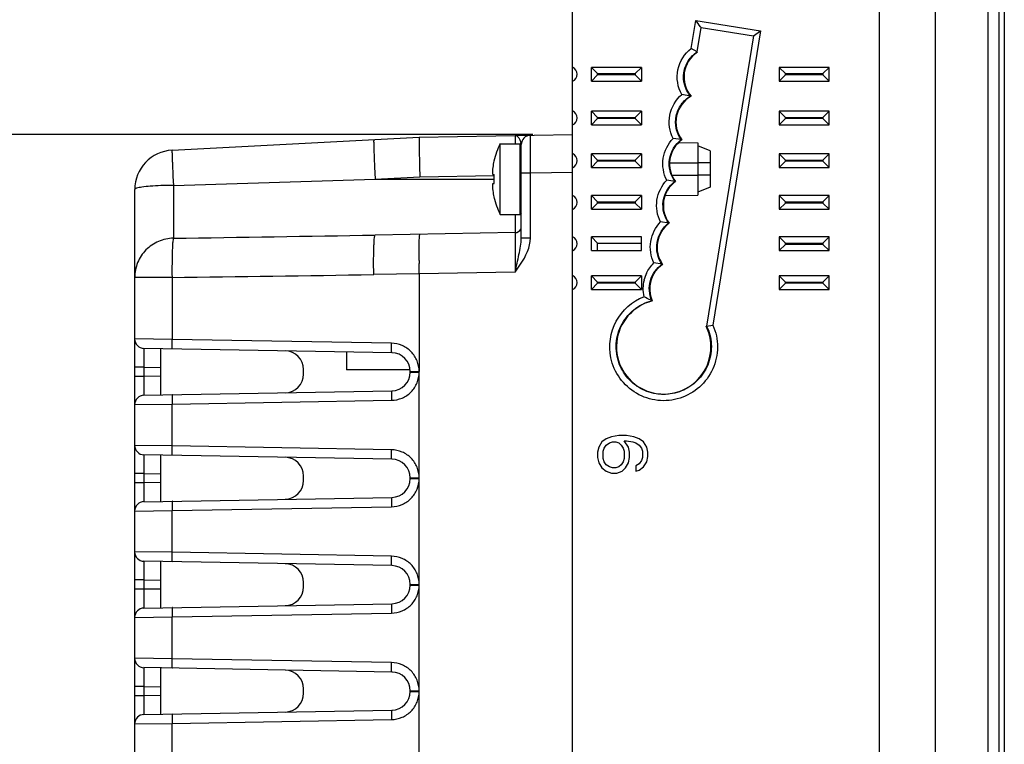
# Model space of a CAD drawing. Units: inches. Extents: x 0 to 22, y 0 to 17.
# Drawn here: x 1.5 to 3.1, y 8.1 to 9.3 of the extents above; entities that cross this region are included whole.
import ezdxf

# ---------------------------------------------------------------- set-up
doc = ezdxf.new("R2010")
doc.units = ezdxf.units.IN
doc.header["$LTSCALE"] = 1.21
doc.header["$MEASUREMENT"] = 0
doc.layers.get('0').update_dxf_attribs({"linetype": 'CONTINUOUS'})
doc.layers.add('02___PRT_ALL_AXES', color=7, linetype='CONTINUOUS')
doc.layers.add('ECAD_CN_PN-104475', color=7, linetype='CONTINUOUS')
doc.styles.get("Standard").update_dxf_attribs({"font": 'txt', "width": 0.8})
doc.dimstyles.new('DIMSTYLE_1', dxfattribs={"dimtxt": 0.15625, "dimasz": 0.1875, "dimexe": 0.125, "dimexo": 0.0625, "dimgap": 0.078125, "dimtad": 0, "dimtih": 1, "dimtoh": 1, "dimlfac": 2, "dimzin": 4, "dimdsep": 46, "dimtxsty": 'STANDARD', "dimblk": 'CLOSED', "dimblk1": 'CLOSED', "dimblk2": 'CLOSED', "dimcen": 0.09, "dimazin": 1, "dimtfac": 1, "dimtofl": 0, "dimtmove": 0, "dimatfit": 3, "dimldrblk": 'CLOSED', "dimfxl": 1, "dimtolj": 1, "dimtzin": 4, "dimarcsym": 0})

# ---------------------------------------------------------------- blocks, each defined once
blk = doc.blocks.new('_CLOSED')
at = {"color": 0, "linetype": 'BYBLOCK'}
for p, q in [((0, 0), (-1, 0.1667)), ((-1, 0.1667), (-1, -0.1667)), ((-1, -0.1667), (0, 0)), ((-1, 0), (0, 0))]:
    blk.add_line(p, q, dxfattribs=at)
blk = doc.blocks.new('*D4')
at = {"color": 2, "linetype": 'CONTINUOUS'}
for p, q in [((2.3563, 9.0784), (1.095, 9.0784)), ((1.22, 9.0784), (1.22, 8.0349)), ((1.22, 6.6788), (1.22, 7.7224)), ((2.3563, 6.6788), (1.095, 6.6788))]:
    blk.add_line(p, q, dxfattribs=at)
at = {"color": 2, "linetype": 'CONTINUOUS', "xscale": 0.1875, "yscale": 0.1875, "zscale": 0.1875}
for p, rotation in [((1.22, 9.0784), 90), ((1.22, 6.6788), 270)]:
    blk.add_blockref('_CLOSED', p, dxfattribs=dict(at, rotation=rotation))
at = {"color": 2, "linetype": 'CONTINUOUS', "insert": (1.22, 7.9567), "char_height": 0.15625, "width": 0.625, "attachment_point": 2, "line_spacing_factor": 0.9}
blk.add_mtext('121.9', dxfattribs=at)

msp = doc.modelspace()

# ---------------------------------------------------------------- linework, layer by layer
at = {"color": 7, "linetype": 'CONTINUOUS'}
for p, q in [((2.9897, 5.3392), (2.9897, 10.2999)), ((2.9015, 5.4131), (2.9015, 10.2261)), ((2.4188, 5.6444), (2.4188, 9.9948)), ((3.0979, 9.9466), (3.0979, 5.6829)), ((3.0718, 9.8629), (3.0718, 5.7762)), ((3.0893, 9.8629), (3.0893, 5.7762)), ((2.6053, 9.2139), (2.6125, 9.258)), ((2.6125, 9.258), (2.7145, 9.2415)), ((2.6146, 9.2083), (2.6208, 9.2467)), ((2.6208, 9.2467), (2.7034, 9.2334)), ((2.7034, 9.2334), (2.6295, 8.7774)), ((2.7145, 9.2415), (2.6395, 8.7788)), ((2.7034, 9.2334), (2.7145, 9.2415)), ((2.6146, 9.2083), (2.6053, 9.2139)), ((2.4484, 9.1841), (2.4582, 9.1743)), ((2.5271, 9.1841), (2.4484, 9.1841)), ((2.4484, 9.1625), (2.4484, 9.1841)), ((2.4484, 9.1625), (2.4582, 9.1723)), ((2.4582, 9.1723), (2.4582, 9.1743)), ((2.4582, 9.1743), (2.5173, 9.1743)), ((2.5173, 9.1723), (2.4582, 9.1723)), ((2.5271, 9.1841), (2.5173, 9.1743)), ((2.5173, 9.1743), (2.5173, 9.1723)), ((2.5271, 9.1625), (2.5173, 9.1723)), ((2.5271, 9.1841), (2.5271, 9.1625)), ((2.7436, 9.1841), (2.7436, 9.1625)), ((2.7436, 9.1841), (2.7535, 9.1743)), ((2.8224, 9.1841), (2.7436, 9.1841)), ((2.7436, 9.1625), (2.7535, 9.1723)), ((2.7535, 9.1723), (2.7535, 9.1743)), ((2.7535, 9.1743), (2.8125, 9.1743)), ((2.8125, 9.1723), (2.7535, 9.1723)), ((2.8224, 9.1841), (2.8125, 9.1743)), ((2.8125, 9.1743), (2.8125, 9.1723)), ((2.8224, 9.1625), (2.8125, 9.1723)), ((2.8224, 9.1625), (2.8224, 9.1841)), ((2.4484, 9.1625), (2.5271, 9.1625)), ((2.7436, 9.1625), (2.8224, 9.1625)), ((2.6042, 9.1388), (2.5905, 9.1412)), ((2.6042, 9.1388), (2.6052, 9.1387)), ((2.4484, 9.1153), (2.4582, 9.1054)), ((2.5271, 9.1153), (2.4484, 9.1153)), ((2.4484, 9.0936), (2.4484, 9.1153)), ((2.5271, 9.1153), (2.5173, 9.1054)), ((2.5271, 9.1153), (2.5271, 9.0936)), ((2.7436, 9.1153), (2.7436, 9.0936)), ((2.7436, 9.1153), (2.7535, 9.1054)), ((2.8224, 9.1153), (2.7436, 9.1153)), ((2.8224, 9.1153), (2.8125, 9.1054)), ((2.8224, 9.0936), (2.8224, 9.1153)), ((2.4484, 9.0936), (2.4582, 9.1035)), ((2.4484, 9.0936), (2.5271, 9.0936)), ((2.4582, 9.1035), (2.4582, 9.1054)), ((2.4582, 9.1054), (2.5173, 9.1054)), ((2.5173, 9.1035), (2.4582, 9.1035)), ((2.5173, 9.1054), (2.5173, 9.1035)), ((2.5271, 9.0936), (2.5173, 9.1035)), ((2.7436, 9.0936), (2.7535, 9.1035)), ((2.7436, 9.0936), (2.8224, 9.0936)), ((2.7535, 9.1035), (2.7535, 9.1054)), ((2.7535, 9.1054), (2.8125, 9.1054)), ((2.8125, 9.1035), (2.7535, 9.1035)), ((2.8125, 9.1054), (2.8125, 9.1035)), ((2.8224, 9.0936), (2.8125, 9.1035)), ((2.1775, 9.0742), (2.4188, 9.0784)), ((1.7886, 9.0538), (2.1775, 9.0742)), ((2.3285, 9.0768), (2.3285, 9.0643)), ((2.3362, 8.9529), (2.3362, 9.0641)), ((2.3381, 9.0627), (2.338, 9.0644)), ((2.3381, 8.9159), (2.3381, 9.0627)), ((2.5898, 9.0704), (2.5769, 9.0723)), ((2.5861, 9.0658), (2.6157, 9.0655)), ((2.5898, 9.0704), (2.5906, 9.0702)), ((2.6157, 9.0655), (2.6157, 8.9831)), ((2.4484, 9.0482), (2.4582, 9.0384)), ((2.5271, 9.0482), (2.4484, 9.0482)), ((2.4484, 9.0266), (2.4484, 9.0482)), ((2.5271, 9.0482), (2.5173, 9.0384)), ((2.5271, 9.0482), (2.5271, 9.0266)), ((2.6354, 9.0526), (2.6157, 9.0606)), ((2.6354, 9.0526), (2.6354, 8.9959)), ((2.7436, 9.0482), (2.7436, 9.0266)), ((2.8224, 9.0482), (2.7436, 9.0482)), ((2.7436, 9.0482), (2.7535, 9.0384)), ((2.8224, 9.0482), (2.8125, 9.0384)), ((2.8224, 9.0266), (2.8224, 9.0482)), ((2.1779, 9.033), (2.1781, 9.0282)), ((2.295, 9.0368), (2.2952, 9.0367)), ((2.4484, 9.0266), (2.4582, 9.0364)), ((2.4582, 9.0364), (2.4582, 9.0384)), ((2.4582, 9.0384), (2.5173, 9.0384)), ((2.5173, 9.0364), (2.4582, 9.0364)), ((2.5173, 9.0384), (2.5173, 9.0364)), ((2.5271, 9.0266), (2.5173, 9.0364)), ((2.5716, 9.0341), (2.6157, 9.0341)), ((2.6354, 9.0341), (2.6159, 9.0341)), ((2.7436, 9.0266), (2.7535, 9.0364)), ((2.7535, 9.0364), (2.7535, 9.0384)), ((2.7535, 9.0384), (2.8125, 9.0384)), ((2.8125, 9.0364), (2.7535, 9.0364)), ((2.8125, 9.0384), (2.8125, 9.0364)), ((2.8224, 9.0266), (2.8125, 9.0364)), ((1.7899, 9.016), (1.7901, 9.0126)), ((2.1072, 9.0292), (2.1072, 9.0277)), ((2.1072, 9.0277), (2.1082, 9.0085)), ((2.1781, 9.0282), (2.1786, 9.0122)), ((2.2933, 9.0158), (2.2952, 9.0158)), ((2.3381, 9.0182), (2.3524, 9.0182)), ((2.3524, 9.0182), (2.4188, 9.0194)), ((2.3524, 8.9159), (2.3524, 9.0182)), ((2.4484, 9.0266), (2.5271, 9.0266)), ((2.7436, 9.0266), (2.8224, 9.0266)), ((1.7901, 9.0126), (1.7908, 8.9985)), ((1.7908, 8.9985), (2.1082, 9.0085)), ((2.1082, 9.0085), (2.1786, 9.0122)), ((2.1082, 9.0085), (2.295, 9.0085)), ((2.1786, 9.0122), (2.2952, 9.0143)), ((2.2952, 9.0012), (2.2933, 9.0012)), ((2.5798, 9.0047), (2.5669, 9.0066)), ((2.5755, 9.0144), (2.6157, 9.0144)), ((2.5798, 9.0047), (2.5806, 9.0046)), ((2.6354, 9.0144), (2.6159, 9.0144)), ((1.7299, 6.7653), (1.7299, 8.9919)), ((1.7908, 8.9985), (1.775, 8.9983)), ((1.7908, 8.9985), (1.7908, 8.9154)), ((2.6354, 8.9959), (2.6157, 8.988)), ((2.2952, 8.9803), (2.295, 8.9802)), ((2.4484, 8.9826), (2.4582, 8.9728)), ((2.5271, 8.9826), (2.4484, 8.9826)), ((2.4484, 8.961), (2.4484, 8.9826)), ((2.4484, 8.961), (2.4582, 8.9708)), ((2.4582, 8.9708), (2.4582, 8.9728)), ((2.4582, 8.9728), (2.5173, 8.9728)), ((2.5173, 8.9708), (2.4582, 8.9708)), ((2.5271, 8.9826), (2.5173, 8.9728)), ((2.5173, 8.9728), (2.5173, 8.9708)), ((2.5271, 8.961), (2.5173, 8.9708)), ((2.5271, 8.9826), (2.5271, 8.961)), ((2.5645, 8.9826), (2.6157, 8.9831)), ((2.7436, 8.9826), (2.7436, 8.961)), ((2.7436, 8.9826), (2.7535, 8.9728)), ((2.8224, 8.9826), (2.7436, 8.9826)), ((2.7436, 8.961), (2.7535, 8.9708)), ((2.7535, 8.9708), (2.7535, 8.9728)), ((2.7535, 8.9728), (2.8125, 8.9728)), ((2.8125, 8.9708), (2.7535, 8.9708)), ((2.8224, 8.9826), (2.8125, 8.9728)), ((2.8125, 8.9728), (2.8125, 8.9708)), ((2.8224, 8.961), (2.8125, 8.9708)), ((2.8224, 8.961), (2.8224, 8.9826)), ((2.4484, 8.961), (2.5271, 8.961)), ((2.7436, 8.961), (2.8224, 8.961)), ((2.3285, 8.9529), (2.3285, 8.9243)), ((2.57, 8.9392), (2.5571, 8.9411)), ((2.57, 8.9392), (2.5708, 8.939)), ((2.3285, 8.9243), (2.1082, 8.9204)), ((2.3285, 8.9243), (2.3285, 8.8623)), ((2.3381, 8.9159), (2.3524, 8.9159)), ((2.4484, 8.9175), (2.4582, 8.9077)), ((2.5271, 8.9175), (2.4484, 8.9175)), ((2.4484, 8.8959), (2.4484, 8.9175)), ((2.4582, 8.8959), (2.4582, 8.9077)), ((2.4582, 8.9077), (2.5271, 8.9077)), ((2.5271, 8.8959), (2.5271, 8.9175)), ((2.7436, 8.9175), (2.7436, 8.8959)), ((2.7436, 8.9175), (2.7535, 8.9077)), ((2.8224, 8.9175), (2.7436, 8.9175)), ((2.7535, 8.9057), (2.7535, 8.9077)), ((2.7535, 8.9077), (2.8125, 8.9077)), ((2.8224, 8.9175), (2.8125, 8.9077)), ((2.8125, 8.9077), (2.8125, 8.9057)), ((2.8224, 8.8959), (2.8224, 8.9175)), ((2.4484, 8.8959), (2.5271, 8.8959)), ((2.7436, 8.8959), (2.7535, 8.9057)), ((2.7436, 8.8959), (2.8224, 8.8959)), ((2.8125, 8.9057), (2.7535, 8.9057)), ((2.8224, 8.8959), (2.8125, 8.9057)), ((2.1058, 8.8776), (2.1058, 8.8792)), ((2.106, 8.8584), (2.1058, 8.8776)), ((2.1775, 8.8597), (2.1773, 8.8757)), ((2.5595, 8.8745), (2.5467, 8.8767)), ((2.3285, 8.8623), (2.1775, 8.8596)), ((2.5595, 8.8745), (2.5604, 8.8743)), ((1.7886, 8.8538), (1.7299, 8.8538)), ((1.7886, 8.8538), (1.7886, 8.7562)), ((2.1775, 8.8597), (2.106, 8.8584)), ((2.1775, 8.8596), (2.1774, 8.7059)), ((2.4484, 8.8564), (2.4582, 8.8465)), ((2.5271, 8.8564), (2.4484, 8.8564)), ((2.4484, 8.8347), (2.4484, 8.8564)), ((2.4484, 8.8347), (2.4582, 8.8446)), ((2.4582, 8.8446), (2.4582, 8.8465)), ((2.4582, 8.8465), (2.5173, 8.8465)), ((2.5173, 8.8446), (2.4582, 8.8446)), ((2.5271, 8.8564), (2.5173, 8.8465)), ((2.5173, 8.8465), (2.5173, 8.8446)), ((2.5271, 8.8347), (2.5173, 8.8446)), ((2.5271, 8.8564), (2.5271, 8.8347)), ((2.7436, 8.8564), (2.7436, 8.8347)), ((2.8224, 8.8564), (2.7436, 8.8564)), ((2.7436, 8.8564), (2.7535, 8.8465)), ((2.7436, 8.8347), (2.7535, 8.8446)), ((2.7535, 8.8446), (2.7535, 8.8465)), ((2.7535, 8.8465), (2.8125, 8.8465)), ((2.8125, 8.8446), (2.7535, 8.8446)), ((2.8224, 8.8564), (2.8125, 8.8465)), ((2.8125, 8.8465), (2.8125, 8.8446)), ((2.8224, 8.8347), (2.8125, 8.8446)), ((2.8224, 8.8347), (2.8224, 8.8564)), ((2.4484, 8.8347), (2.5271, 8.8347)), ((2.7436, 8.8347), (2.8224, 8.8347)), ((2.5433, 8.8172), (2.5441, 8.8168)), ((2.6295, 8.7774), (2.6395, 8.7788)), ((1.7886, 8.7562), (1.7299, 8.757)), ((2.1339, 8.7502), (1.7886, 8.7562)), ((2.1344, 8.7354), (1.7444, 8.7422)), ((1.7712, 8.669), (1.7712, 8.7418)), ((1.7444, 8.7127), (1.7299, 8.7127)), ((1.7444, 8.7127), (1.7444, 8.6981)), ((1.7444, 8.7127), (1.7712, 8.7122)), ((1.9956, 8.7019), (1.9956, 8.7088)), ((2.1634, 8.7049), (2.1634, 8.7059)), ((2.1634, 8.7059), (2.1774, 8.7059)), ((2.1774, 7.0327), (2.1774, 8.7059)), ((1.7444, 8.6981), (1.7299, 8.6981)), ((1.7712, 8.6985), (1.7444, 8.6981)), ((2.1634, 8.7049), (2.1774, 8.7049)), ((1.7444, 8.6685), (2.1344, 8.6753)), ((1.7886, 8.6546), (2.1339, 8.6606)), ((1.7299, 8.6538), (1.7886, 8.6546)), ((1.7886, 8.5889), (1.7886, 8.6546)), ((2.4716, 8.6001), (2.4649, 8.5952)), ((2.48, 8.6034), (2.4716, 8.6001)), ((2.4917, 8.6051), (2.48, 8.6034)), ((2.5034, 8.6051), (2.4917, 8.6051)), ((2.5068, 8.587), (2.5001, 8.5969)), ((2.5001, 8.5969), (2.5034, 8.5969)), ((2.5152, 8.6034), (2.5034, 8.6051)), ((2.5034, 8.5969), (2.5135, 8.5952)), ((2.5235, 8.6001), (2.5152, 8.6034)), ((2.5302, 8.5952), (2.5235, 8.6001)), ((1.7886, 8.5889), (1.7299, 8.5897)), ((2.1339, 8.5829), (1.7886, 8.5889)), ((2.4599, 8.587), (2.4582, 8.5788)), ((2.4649, 8.5952), (2.4599, 8.587)), ((2.4666, 8.5805), (2.4683, 8.5854)), ((2.4683, 8.5854), (2.4716, 8.5903)), ((2.4716, 8.5903), (2.4766, 8.5936)), ((2.4766, 8.5936), (2.4817, 8.5952)), ((2.4817, 8.5952), (2.4867, 8.5952)), ((2.4867, 8.5952), (2.4917, 8.5936)), ((2.4917, 8.5936), (2.4951, 8.5903)), ((2.4951, 8.5903), (2.4984, 8.5854)), ((2.4984, 8.5854), (2.5001, 8.5805)), ((2.5085, 8.5788), (2.5068, 8.587)), ((2.5135, 8.5952), (2.5185, 8.5936)), ((2.5185, 8.5936), (2.5235, 8.5903)), ((2.5235, 8.5903), (2.5269, 8.5854)), ((2.5269, 8.5854), (2.5286, 8.5805)), ((2.5353, 8.587), (2.5302, 8.5952)), ((2.5369, 8.5788), (2.5353, 8.587)), ((2.1344, 8.5681), (1.7444, 8.5749)), ((1.7712, 8.5017), (1.7712, 8.5744)), ((2.4582, 8.5788), (2.4582, 8.5706)), ((2.4582, 8.5706), (2.4599, 8.5624)), ((2.4666, 8.569), (2.4666, 8.5805)), ((2.4683, 8.5641), (2.4666, 8.569)), ((2.5001, 8.569), (2.4984, 8.5641)), ((2.5001, 8.5805), (2.5001, 8.569)), ((2.5068, 8.5624), (2.5085, 8.5706)), ((2.5085, 8.5706), (2.5085, 8.5788)), ((2.5286, 8.5706), (2.5269, 8.5657)), ((2.5286, 8.5805), (2.5286, 8.5706)), ((2.5353, 8.5641), (2.5369, 8.5723)), ((2.5369, 8.5723), (2.5369, 8.5788)), ((2.4599, 8.5624), (2.4649, 8.5542)), ((2.4649, 8.5542), (2.4716, 8.5493)), ((2.4716, 8.5591), (2.4683, 8.5641)), ((2.4766, 8.5559), (2.4716, 8.5591)), ((2.4817, 8.5542), (2.4766, 8.5559)), ((2.4867, 8.5542), (2.4817, 8.5542)), ((2.4917, 8.5559), (2.4867, 8.5542)), ((2.4951, 8.5591), (2.4917, 8.5559)), ((2.4984, 8.5641), (2.4951, 8.5591)), ((2.4967, 8.5493), (2.5018, 8.5542)), ((2.5018, 8.5542), (2.5068, 8.5624)), ((2.5235, 8.5608), (2.5185, 8.5575)), ((2.5185, 8.5575), (2.5185, 8.5493)), ((2.5185, 8.5493), (2.5235, 8.5509)), ((2.5269, 8.5657), (2.5235, 8.5608)), ((2.5235, 8.5509), (2.5302, 8.5559)), ((2.5302, 8.5559), (2.5353, 8.5641)), ((1.7444, 8.5454), (1.7299, 8.5454)), ((1.7444, 8.5454), (1.7444, 8.5307)), ((1.7444, 8.5454), (1.7712, 8.5449)), ((1.9956, 8.5346), (1.9956, 8.5415)), ((2.1634, 8.5375), (2.1634, 8.5386)), ((2.1634, 8.5386), (2.1774, 8.5386)), ((2.1634, 8.5375), (2.1774, 8.5375)), ((2.4716, 8.5493), (2.48, 8.546)), ((2.48, 8.546), (2.4884, 8.546)), ((2.4884, 8.546), (2.4967, 8.5493)), ((1.7444, 8.5307), (1.7299, 8.5307)), ((1.7712, 8.5312), (1.7444, 8.5307)), ((1.7444, 8.5012), (2.1344, 8.508)), ((1.7886, 8.4872), (2.1339, 8.4933)), ((1.7299, 8.4865), (1.7886, 8.4872)), ((1.7886, 8.4216), (1.7886, 8.4872)), ((1.7886, 8.4216), (1.7299, 8.4223)), ((2.1339, 8.4155), (1.7886, 8.4216)), ((2.1344, 8.4008), (1.7444, 8.4076)), ((1.7712, 8.3344), (1.7712, 8.4071)), ((1.7444, 8.3781), (1.7299, 8.3781)), ((1.7444, 8.3781), (1.7444, 8.3634)), ((1.7444, 8.3781), (1.7712, 8.3776)), ((1.9956, 8.3673), (1.9956, 8.3742)), ((2.1634, 8.3702), (2.1634, 8.3712)), ((2.1634, 8.3712), (2.1774, 8.3712)), ((2.1634, 8.3702), (2.1774, 8.3702)), ((1.7444, 8.3634), (1.7299, 8.3634)), ((1.7712, 8.3639), (1.7444, 8.3634)), ((1.7444, 8.3339), (2.1344, 8.3407)), ((1.7299, 8.3191), (1.7886, 8.3199)), ((1.7886, 8.3199), (2.1339, 8.3259)), ((1.7886, 8.2542), (1.7886, 8.3199)), ((1.7886, 8.2542), (1.7299, 8.255)), ((2.1339, 8.2482), (1.7886, 8.2542)), ((2.1344, 8.2334), (1.7444, 8.2403)), ((1.7712, 8.167), (1.7712, 8.2398)), ((1.7444, 8.2107), (1.7299, 8.2107)), ((1.7444, 8.2107), (1.7444, 8.1961)), ((1.7444, 8.2107), (1.7712, 8.2103)), ((1.7444, 8.1961), (1.7299, 8.1961)), ((1.7712, 8.1966), (1.7444, 8.1961)), ((1.9956, 8.2), (1.9956, 8.2069)), ((2.1634, 8.2029), (2.1634, 8.2039)), ((2.1634, 8.2039), (2.1774, 8.2039)), ((2.1634, 8.2029), (2.1774, 8.2029)), ((1.7444, 8.1666), (2.1344, 8.1734)), ((1.7299, 8.1518), (1.7886, 8.1526)), ((1.7886, 8.1526), (2.1339, 8.1586)), ((1.7886, 8.0869), (1.7886, 8.1526))]:
    msp.add_line(p, q, dxfattribs=at)
for centre, radius, start, end in [((2.4134, 9.1733), 0.0123, 296.1039, 63.8961), ((2.4134, 9.1045), 0.0123, 296.1039, 63.8961), ((2.3527, 9.0627), 0.0146, 91, 179.9999), ((2.3362, 9.0622), 0.00197, 0, 90), ((1.7919, 8.9919), 0.062, 93, 180), ((2.4134, 9.0374), 0.0123, 296.1039, 63.8961), ((2.4149, 9.0085), 0.1231, 166.7592, 171.4445), ((2.3667, 9.0158), 0.0743, 171.4432, 172.3216), ((2.4313, 9.0085), 0.1364, 176.938, 183.062), ((1.7901, 8.499), 0.4995, 91.7233, 92.212), ((2.3667, 9.0013), 0.0743, 187.6784, 188.5568), ((2.4149, 9.0085), 0.1231, 188.5555, 193.2408), ((2.4134, 8.9718), 0.0123, 296.1039, 63.8961), ((2.3362, 8.9549), 0.00197, 270, 360), ((2.3283, 8.9341), 0.00984, 271, 333.3739), ((0.4637, 103.1614), 94.2553, 270.806731, 270.999689), ((2.4134, 8.9067), 0.0123, 296.1039, 63.8961), ((2.8373, 8.8842), 0.6601, 180.3195, 180.7337), ((2.5865, 8.8358), 0.0571, 154.5775, 166.1448), ((1.1069, 66.2343), 57.3846, 270.680658, 270.99759), ((2.4134, 8.8456), 0.0123, 296.1039, 63.8961), ((2.5866, 8.8358), 0.0571, 166.1811, 178.8298), ((2.5866, 8.8359), 0.0572, 178.8588, 192.5249), ((1.7446, 8.757), 0.0148, 180, 269), ((1.9661, 8.7088), 0.0295, 0, 89), ((2.1339, 8.7059), 0.0295, 0, 89), ((1.9661, 8.7019), 0.0295, 271, 360), ((2.1339, 8.7049), 0.0295, 271, 360), ((1.7446, 8.6538), 0.0148, 91, 180), ((1.7446, 8.5897), 0.0148, 180, 269), ((1.9661, 8.5415), 0.0295, 0, 89), ((2.1339, 8.5386), 0.0295, 0, 89), ((2.1339, 8.5375), 0.0295, 271, 360), ((1.9661, 8.5346), 0.0295, 271, 360), ((1.7446, 8.4865), 0.0148, 91, 180), ((1.7446, 8.4223), 0.0148, 180, 269), ((1.9661, 8.3742), 0.0295, 0, 89), ((2.1339, 8.3712), 0.0295, 0, 89), ((1.9661, 8.3673), 0.0295, 271, 360), ((2.1339, 8.3702), 0.0295, 271, 360), ((1.7446, 8.3191), 0.0148, 91, 180), ((1.7446, 8.255), 0.0148, 180, 269), ((1.9661, 8.2069), 0.0295, 0, 89), ((2.1339, 8.2039), 0.0295, 0, 89), ((1.9661, 8.2), 0.0295, 271, 360), ((2.1339, 8.2029), 0.0295, 271, 360), ((1.7446, 8.1518), 0.0148, 91, 180)]:
    msp.add_arc(centre, radius, start, end, dxfattribs=at)
for centre, major_axis, start_param, end_param in [((2.6405, 9.1689), (0.0465, 0), 2.14686, 3.850629), ((2.6279, 9.0981), (0.0465, 0), 2.080609, 3.783343), ((2.6178, 9.0325), (0.0465, 0), 2.195833, 3.785761), ((2.608, 8.967), (0.0465, 0), 2.199288, 3.785695), ((2.5982, 8.9014), (0.0465, 0), 2.199353, 3.763691), ((2.5865, 8.8359), (0.0465, 0), 2.168705, 3.564189), ((2.5621, 8.7447), (0.0743, 0), 1.815646, 6.737452)]:
    msp.add_ellipse(centre, major_axis=major_axis, ratio=1, start_param=start_param, end_param=end_param, dxfattribs=at)
for points, knots in [([(2.6208, 9.2467), (2.6205, 9.2471), (2.6175, 9.2508), (2.6149, 9.2546), (2.6125, 9.258)], [0, 0, 0, 0, 0.111737, 1, 1, 1, 1]), ([(2.5905, 9.1412), (2.5841, 9.1527), (2.5795, 9.1813), (2.5949, 9.2058), (2.6053, 9.2139)], [0, 0, 0, 0, 0.500007, 1, 1, 1, 1]), ([(2.6042, 9.1388), (2.6, 9.1439), (2.5937, 9.1559), (2.5925, 9.1761), (2.5996, 9.195), (2.6091, 9.2047), (2.6146, 9.2083)], [0, 0, 0, 0, 0.250022, 0.500011, 0.749992, 1, 1, 1, 1]), ([(2.5769, 9.0723), (2.5713, 9.0834), (2.5674, 9.11), (2.5812, 9.1331), (2.5905, 9.1412)], [0, 0, 0, 0, 0.500009, 1, 1, 1, 1]), ([(2.5898, 9.0704), (2.5859, 9.0756), (2.5804, 9.088), (2.5804, 9.1081), (2.5886, 9.1265), (2.5986, 9.1356), (2.6042, 9.1388)], [0, 0, 0, 0, 0.250025, 0.500015, 0.749995, 1, 1, 1, 1]), ([(2.3524, 9.0182), (2.3524, 9.022), (2.3524, 9.0296), (2.3524, 9.0405), (2.3523, 9.0506), (2.3523, 9.0594), (2.3523, 9.0659), (2.3523, 9.0701), (2.3524, 9.0726), (2.3524, 9.0745), (2.3524, 9.0758), (2.3524, 9.0766), (2.3525, 9.0769), (2.3523, 9.0773), (2.3524, 9.0773)], [0, 0, 0, 0, 0.195061, 0.382832, 0.555703, 0.70722, 0.831509, 0.881924, 0.923848, 0.956901, 0.980737, 0.989128, 0.995145, 1, 1, 1, 1]), ([(2.106, 9.0705), (2.1059, 9.0705), (2.1059, 9.0701), (2.1059, 9.0696), (2.1058, 9.0687), (2.1058, 9.0668), (2.1059, 9.0635), (2.106, 9.0587), (2.1062, 9.0527), (2.1064, 9.0456), (2.1068, 9.0377), (2.107, 9.0321), (2.1072, 9.0292)], [0, 0, 0, 0, 0.004883, 0.01832, 0.040422, 0.071115, 0.15765, 0.275803, 0.422934, 0.595423, 0.789262, 1, 1, 1, 1]), ([(2.1775, 9.0742), (2.1774, 9.0732), (2.1771, 9.0695), (2.1773, 9.0613), (2.1775, 9.0485), (2.1778, 9.0386), (2.1779, 9.033)], [0, 0, 0, 0, 0.070764, 0.275455, 0.5952, 1, 1, 1, 1]), ([(2.338, 9.0644), (2.3377, 9.0661), (2.3366, 9.0693), (2.334, 9.074), (2.3306, 9.0769), (2.3285, 9.0768)], [0, 0, 0, 0, 0.318203, 0.603172, 1, 1, 1, 1]), ([(2.5669, 9.0066), (2.5617, 9.017), (2.5575, 9.0417), (2.5688, 9.064), (2.5769, 9.0723)], [0, 0, 0, 0, 0.500007, 1, 1, 1, 1]), ([(2.5798, 9.0047), (2.5727, 9.0144), (2.5661, 9.0404), (2.5802, 9.0632), (2.5898, 9.0704)], [0, 0, 0, 0, 0.50001, 1, 1, 1, 1]), ([(1.7886, 9.0538), (1.7886, 9.0538), (1.7886, 9.0535), (1.7885, 9.0531), (1.7885, 9.0522), (1.7885, 9.0511), (1.7886, 9.0496), (1.7886, 9.0471), (1.7888, 9.0431), (1.789, 9.0376), (1.7892, 9.0311), (1.7896, 9.0238), (1.7898, 9.0187), (1.7899, 9.016)], [0, 0, 0, 0, 0.004623, 0.017831, 0.039648, 0.069995, 0.108755, 0.155689, 0.272999, 0.41954, 0.592032, 0.786866, 1, 1, 1, 1]), ([(2.2931, 9.0257), (2.293, 9.0251), (2.2928, 9.0238), (2.2927, 9.0219), (2.2926, 9.0202), (2.2926, 9.0187), (2.2926, 9.0177), (2.2927, 9.017), (2.2928, 9.0166), (2.2929, 9.0162), (2.293, 9.016), (2.2931, 9.0159), (2.2932, 9.0158), (2.2933, 9.0158)], [0, 0, 0, 0, 0.196437, 0.382606, 0.552146, 0.699266, 0.819156, 0.867788, 0.908514, 0.9413, 0.966461, 0.985081, 1, 1, 1, 1]), ([(2.2933, 9.0012), (2.2932, 9.0012), (2.2931, 9.0012), (2.293, 9.0011), (2.2929, 9.0008), (2.2928, 9.0005), (2.2927, 9.0001), (2.2926, 8.9994), (2.2926, 8.9983), (2.2926, 8.9968), (2.2927, 8.9952), (2.2928, 8.9933), (2.293, 8.992), (2.2931, 8.9914)], [0, 0, 0, 0, 0.014919, 0.033537, 0.058697, 0.091483, 0.132209, 0.180842, 0.300734, 0.447854, 0.617395, 0.803564, 1, 1, 1, 1]), ([(2.5571, 8.9411), (2.5518, 8.9514), (2.5477, 8.976), (2.5589, 8.9983), (2.5669, 9.0066)], [0, 0, 0, 0, 0.500007, 1, 1, 1, 1]), ([(2.57, 8.9392), (2.5629, 8.9488), (2.5563, 8.9747), (2.5702, 8.9976), (2.5798, 9.0047)], [0, 0, 0, 0, 0.50001, 1, 1, 1, 1]), ([(1.7708, 8.9981), (1.7652, 8.9979), (1.7553, 8.9974), (1.7427, 8.9961), (1.7346, 8.9946), (1.7309, 8.9933), (1.7299, 8.9923), (1.7299, 8.9919)], [0, 0, 0, 0, 0.395907, 0.709742, 0.913888, 0.970384, 1, 1, 1, 1]), ([(2.5467, 8.8767), (2.5417, 8.887), (2.5381, 8.9111), (2.5492, 8.9329), (2.5571, 8.9411)], [0, 0, 0, 0, 0.500008, 1, 1, 1, 1]), ([(2.5595, 8.8745), (2.5528, 8.8841), (2.5467, 8.9097), (2.5605, 8.9321), (2.57, 8.9392)], [0, 0, 0, 0, 0.50001, 1, 1, 1, 1]), ([(1.7908, 8.9154), (1.7828, 8.9153), (1.7668, 8.9119), (1.7465, 8.8981), (1.733, 8.8778), (1.7299, 8.8617), (1.7299, 8.8538)], [0, 0, 0, 0, 0.250671, 0.500926, 0.750635, 1, 1, 1, 1]), ([(1.7908, 8.9154), (1.7905, 8.9147), (1.7901, 8.9125), (1.7896, 8.9084), (1.7893, 8.9024), (1.7888, 8.8914), (1.7885, 8.875), (1.7885, 8.8612), (1.7886, 8.8538)], [0, 0, 0, 0, 0.037382, 0.106228, 0.204615, 0.329429, 0.640952, 1, 1, 1, 1]), ([(2.1058, 8.8792), (2.1058, 8.8848), (2.1059, 8.8927), (2.1062, 8.9027), (2.1065, 8.9087), (2.1068, 8.9135), (2.1071, 8.9172), (2.1075, 8.9191), (2.1079, 8.9204), (2.1082, 8.9204)], [0, 0, 0, 0, 0.402425, 0.574071, 0.720587, 0.838432, 0.925081, 0.978699, 1, 1, 1, 1]), ([(2.1772, 8.8805), (2.1772, 8.886), (2.1772, 8.894), (2.1774, 8.9039), (2.1775, 8.9099), (2.1777, 8.9148), (2.1779, 8.9183), (2.1781, 8.9205), (2.1783, 8.9213), (2.1785, 8.9217), (2.1786, 8.9217)], [0, 0, 0, 0, 0.403682, 0.575849, 0.722619, 0.840614, 0.927109, 0.980202, 0.994024, 1, 1, 1, 1]), ([(2.3285, 8.8623), (2.3305, 8.8714), (2.3335, 8.8849), (2.337, 8.9027), (2.3381, 8.9115), (2.3381, 8.9159)], [0, 0, 0, 0, 0.514124, 0.760516, 1, 1, 1, 1]), ([(2.3285, 8.8623), (2.3314, 8.8663), (2.3427, 8.8821), (2.3524, 8.9012), (2.3524, 8.9159)], [0, 0, 0, 0, 0.252622, 1, 1, 1, 1]), ([(2.5433, 8.8172), (2.5391, 8.8269), (2.5374, 8.8498), (2.5509, 8.8684), (2.5595, 8.8745)], [0, 0, 0, 0, 0.500307, 1, 1, 1, 1]), ([(2.479, 8.7275), (2.4751, 8.7465), (2.4809, 8.7884), (2.5128, 8.8164), (2.5308, 8.8235)], [0, 0, 0, 0, 0.500022, 1, 1, 1, 1]), ([(2.4937, 8.7144), (2.4894, 8.7242), (2.4849, 8.746), (2.4926, 8.7783), (2.5131, 8.8044), (2.5329, 8.8145), (2.5433, 8.8172)], [0, 0, 0, 0, 0.250012, 0.500024, 0.75, 1, 1, 1, 1]), ([(2.5433, 8.8172), (2.5428, 8.8174), (2.5386, 8.8194), (2.5344, 8.8216), (2.5308, 8.8235)], [0, 0, 0, 0, 0.120113, 1, 1, 1, 1]), ([(2.6395, 8.7788), (2.6443, 8.7681), (2.6492, 8.7443), (2.6415, 8.7089), (2.62, 8.6796), (2.5885, 8.6616), (2.5525, 8.658), (2.518, 8.6694), (2.4912, 8.6938), (2.4814, 8.716), (2.479, 8.7275)], [0, 0, 0, 0, 0.125018, 0.250017, 0.375019, 0.500014, 0.625004, 0.749996, 0.874994, 1, 1, 1, 1]), ([(2.6295, 8.7774), (2.6338, 8.7686), (2.6389, 8.7489), (2.6346, 8.7189), (2.619, 8.6929), (2.5945, 8.675), (2.565, 8.6679), (2.5351, 8.6728), (2.5094, 8.6888), (2.4977, 8.7054), (2.4937, 8.7144)], [0, 0, 0, 0, 0.125021, 0.250019, 0.375025, 0.500022, 0.625012, 0.750001, 0.874996, 1, 1, 1, 1]), ([(1.7891, 8.7414), (1.789, 8.7414), (1.789, 8.742), (1.7888, 8.7427), (1.7887, 8.7441), (1.7887, 8.7459), (1.7886, 8.7481), (1.7886, 8.7516), (1.7886, 8.7543), (1.7886, 8.7562)], [0, 0, 0, 0, 0.021703, 0.079137, 0.171654, 0.295637, 0.446582, 0.618865, 1, 1, 1, 1]), ([(1.7444, 8.7422), (1.7443, 8.7422), (1.7444, 8.7419), (1.7443, 8.7416), (1.7443, 8.7408), (1.7443, 8.7399), (1.7443, 8.7387), (1.7443, 8.7365), (1.7443, 8.7333), (1.7443, 8.7289), (1.7443, 8.7219), (1.7443, 8.7165), (1.7444, 8.7127)], [0, 0, 0, 0, 0.004877, 0.019264, 0.043084, 0.076124, 0.118042, 0.168465, 0.292762, 0.444259, 0.617116, 1, 1, 1, 1]), ([(2.1344, 8.7354), (2.1343, 8.7354), (2.1342, 8.736), (2.1341, 8.7367), (2.134, 8.7381), (2.1339, 8.7399), (2.1339, 8.7421), (2.1338, 8.7456), (2.1339, 8.7483), (2.1339, 8.7502)], [0, 0, 0, 0, 0.021703, 0.079137, 0.171654, 0.295637, 0.446582, 0.618865, 1, 1, 1, 1]), ([(2.1774, 8.7059), (2.1774, 8.7116), (2.1752, 8.7231), (2.1655, 8.7377), (2.1511, 8.7476), (2.1396, 8.7501), (2.1339, 8.7502)], [0, 0, 0, 0, 0.250118, 0.500108, 0.750018, 1, 1, 1, 1]), ([(1.7444, 8.6981), (1.7443, 8.6943), (1.7443, 8.6888), (1.7443, 8.6819), (1.7443, 8.6775), (1.7443, 8.6742), (1.7443, 8.6721), (1.7443, 8.6709), (1.7443, 8.6699), (1.7443, 8.6692), (1.7444, 8.6688), (1.7443, 8.6685), (1.7444, 8.6685)], [0, 0, 0, 0, 0.382633, 0.555461, 0.706994, 0.831358, 0.88181, 0.923777, 0.956862, 0.980701, 0.995111, 1, 1, 1, 1]), ([(2.1339, 8.6606), (2.1396, 8.6607), (2.1511, 8.6631), (2.1655, 8.673), (2.1752, 8.6876), (2.1774, 8.6992), (2.1774, 8.7049)], [0, 0, 0, 0, 0.249813, 0.499677, 0.749712, 1, 1, 1, 1]), ([(2.1344, 8.6753), (2.1343, 8.6753), (2.1342, 8.6748), (2.1341, 8.6741), (2.134, 8.6727), (2.1339, 8.6709), (2.1339, 8.6687), (2.1338, 8.6652), (2.1339, 8.6625), (2.1339, 8.6606)], [0, 0, 0, 0, 0.021703, 0.079137, 0.171654, 0.295637, 0.446582, 0.618865, 1, 1, 1, 1]), ([(1.7891, 8.6693), (1.789, 8.6693), (1.789, 8.6688), (1.7888, 8.6681), (1.7887, 8.6666), (1.7887, 8.6649), (1.7886, 8.6627), (1.7886, 8.6592), (1.7886, 8.6564), (1.7886, 8.6546)], [0, 0, 0, 0, 0.021703, 0.079137, 0.171654, 0.295637, 0.446582, 0.618865, 1, 1, 1, 1]), ([(1.7891, 8.5741), (1.789, 8.5741), (1.789, 8.5747), (1.7888, 8.5754), (1.7887, 8.5768), (1.7887, 8.5786), (1.7886, 8.5808), (1.7886, 8.5843), (1.7886, 8.587), (1.7886, 8.5889)], [0, 0, 0, 0, 0.021703, 0.079137, 0.171654, 0.295637, 0.446582, 0.618865, 1, 1, 1, 1]), ([(2.1344, 8.5681), (2.1343, 8.5681), (2.1342, 8.5686), (2.1341, 8.5693), (2.134, 8.5708), (2.1339, 8.5725), (2.1339, 8.5748), (2.1338, 8.5782), (2.1339, 8.581), (2.1339, 8.5829)], [0, 0, 0, 0, 0.021703, 0.079137, 0.171654, 0.295637, 0.446582, 0.618865, 1, 1, 1, 1]), ([(2.1774, 8.5386), (2.1774, 8.5443), (2.1752, 8.5558), (2.1655, 8.5704), (2.1511, 8.5803), (2.1396, 8.5828), (2.1339, 8.5829)], [0, 0, 0, 0, 0.250118, 0.500108, 0.750018, 1, 1, 1, 1]), ([(1.7444, 8.5749), (1.7443, 8.5749), (1.7444, 8.5746), (1.7443, 8.5743), (1.7443, 8.5735), (1.7443, 8.5726), (1.7443, 8.5713), (1.7443, 8.5692), (1.7443, 8.566), (1.7443, 8.5616), (1.7443, 8.5546), (1.7443, 8.5491), (1.7444, 8.5454)], [0, 0, 0, 0, 0.004877, 0.019264, 0.043084, 0.076124, 0.118042, 0.168465, 0.292762, 0.444259, 0.617116, 1, 1, 1, 1]), ([(2.1339, 8.4933), (2.1396, 8.4934), (2.1511, 8.4958), (2.1655, 8.5057), (2.1752, 8.5203), (2.1774, 8.5318), (2.1774, 8.5375)], [0, 0, 0, 0, 0.249813, 0.499677, 0.749712, 1, 1, 1, 1]), ([(1.7444, 8.5307), (1.7443, 8.527), (1.7443, 8.5215), (1.7443, 8.5146), (1.7443, 8.5101), (1.7443, 8.5069), (1.7443, 8.5048), (1.7443, 8.5035), (1.7443, 8.5026), (1.7443, 8.5018), (1.7444, 8.5015), (1.7443, 8.5012), (1.7444, 8.5012)], [0, 0, 0, 0, 0.382633, 0.555461, 0.706994, 0.831358, 0.88181, 0.923777, 0.956862, 0.980701, 0.995111, 1, 1, 1, 1]), ([(2.1344, 8.508), (2.1343, 8.508), (2.1342, 8.5075), (2.1341, 8.5068), (2.134, 8.5054), (2.1339, 8.5036), (2.1339, 8.5014), (2.1338, 8.4979), (2.1339, 8.4951), (2.1339, 8.4933)], [0, 0, 0, 0, 0.021703, 0.079137, 0.171654, 0.295637, 0.446582, 0.618865, 1, 1, 1, 1]), ([(1.7891, 8.502), (1.789, 8.502), (1.789, 8.5014), (1.7888, 8.5008), (1.7887, 8.4993), (1.7887, 8.4975), (1.7886, 8.4953), (1.7886, 8.4919), (1.7886, 8.4891), (1.7886, 8.4872)], [0, 0, 0, 0, 0.021703, 0.079137, 0.171654, 0.295637, 0.446582, 0.618865, 1, 1, 1, 1]), ([(1.7891, 8.4068), (1.789, 8.4068), (1.789, 8.4074), (1.7888, 8.408), (1.7887, 8.4095), (1.7887, 8.4113), (1.7886, 8.4135), (1.7886, 8.4169), (1.7886, 8.4197), (1.7886, 8.4216)], [0, 0, 0, 0, 0.021703, 0.079137, 0.171654, 0.295637, 0.446582, 0.618865, 1, 1, 1, 1]), ([(2.1344, 8.4008), (2.1343, 8.4008), (2.1342, 8.4013), (2.1341, 8.402), (2.134, 8.4034), (2.1339, 8.4052), (2.1339, 8.4074), (2.1338, 8.4109), (2.1339, 8.4137), (2.1339, 8.4155)], [0, 0, 0, 0, 0.021703, 0.079137, 0.171654, 0.295637, 0.446582, 0.618865, 1, 1, 1, 1]), ([(2.1774, 8.3712), (2.1774, 8.3769), (2.1752, 8.3885), (2.1655, 8.4031), (2.1511, 8.413), (2.1396, 8.4154), (2.1339, 8.4155)], [0, 0, 0, 0, 0.250118, 0.500108, 0.750018, 1, 1, 1, 1]), ([(1.7444, 8.4076), (1.7443, 8.4076), (1.7444, 8.4073), (1.7443, 8.407), (1.7443, 8.4062), (1.7443, 8.4053), (1.7443, 8.404), (1.7443, 8.4019), (1.7443, 8.3987), (1.7443, 8.3943), (1.7443, 8.3873), (1.7443, 8.3818), (1.7444, 8.3781)], [0, 0, 0, 0, 0.004877, 0.019264, 0.043084, 0.076124, 0.118042, 0.168465, 0.292762, 0.444259, 0.617116, 1, 1, 1, 1]), ([(2.1339, 8.3259), (2.1396, 8.326), (2.1511, 8.3285), (2.1655, 8.3384), (2.1752, 8.353), (2.1774, 8.3645), (2.1774, 8.3702)], [0, 0, 0, 0, 0.249813, 0.499677, 0.749712, 1, 1, 1, 1]), ([(1.7444, 8.3634), (1.7443, 8.3597), (1.7443, 8.3542), (1.7443, 8.3472), (1.7443, 8.3428), (1.7443, 8.3396), (1.7443, 8.3375), (1.7443, 8.3362), (1.7443, 8.3353), (1.7443, 8.3345), (1.7444, 8.3342), (1.7443, 8.3339), (1.7444, 8.3339)], [0, 0, 0, 0, 0.382633, 0.555461, 0.706994, 0.831358, 0.88181, 0.923777, 0.956862, 0.980701, 0.995111, 1, 1, 1, 1]), ([(1.7891, 8.3347), (1.789, 8.3347), (1.789, 8.3341), (1.7888, 8.3334), (1.7887, 8.332), (1.7887, 8.3302), (1.7886, 8.328), (1.7886, 8.3245), (1.7886, 8.3218), (1.7886, 8.3199)], [0, 0, 0, 0, 0.021703, 0.079137, 0.171654, 0.295637, 0.446582, 0.618865, 1, 1, 1, 1]), ([(2.1344, 8.3407), (2.1343, 8.3407), (2.1342, 8.3402), (2.1341, 8.3395), (2.134, 8.338), (2.1339, 8.3363), (2.1339, 8.334), (2.1338, 8.3306), (2.1339, 8.3278), (2.1339, 8.3259)], [0, 0, 0, 0, 0.021703, 0.079137, 0.171654, 0.295637, 0.446582, 0.618865, 1, 1, 1, 1]), ([(1.7891, 8.2395), (1.789, 8.2395), (1.789, 8.24), (1.7888, 8.2407), (1.7887, 8.2421), (1.7887, 8.2439), (1.7886, 8.2461), (1.7886, 8.2496), (1.7886, 8.2524), (1.7886, 8.2542)], [0, 0, 0, 0, 0.021703, 0.079137, 0.171654, 0.295637, 0.446582, 0.618865, 1, 1, 1, 1]), ([(2.1344, 8.2334), (2.1343, 8.2335), (2.1342, 8.234), (2.1341, 8.2347), (2.134, 8.2361), (2.1339, 8.2379), (2.1339, 8.2401), (2.1338, 8.2436), (2.1339, 8.2463), (2.1339, 8.2482)], [0, 0, 0, 0, 0.021703, 0.079137, 0.171654, 0.295637, 0.446582, 0.618865, 1, 1, 1, 1]), ([(2.1774, 8.2039), (2.1774, 8.2096), (2.1752, 8.2211), (2.1655, 8.2358), (2.1511, 8.2457), (2.1396, 8.2481), (2.1339, 8.2482)], [0, 0, 0, 0, 0.250118, 0.500108, 0.750018, 1, 1, 1, 1]), ([(1.7444, 8.2403), (1.7443, 8.2403), (1.7444, 8.24), (1.7443, 8.2396), (1.7443, 8.2389), (1.7443, 8.2379), (1.7443, 8.2367), (1.7443, 8.2346), (1.7443, 8.2313), (1.7443, 8.2269), (1.7443, 8.22), (1.7443, 8.2145), (1.7444, 8.2107)], [0, 0, 0, 0, 0.004877, 0.019264, 0.043084, 0.076124, 0.118042, 0.168465, 0.292762, 0.444259, 0.617116, 1, 1, 1, 1]), ([(1.7444, 8.1961), (1.7443, 8.1923), (1.7443, 8.1869), (1.7443, 8.1799), (1.7443, 8.1755), (1.7443, 8.1723), (1.7443, 8.1701), (1.7443, 8.1689), (1.7443, 8.168), (1.7443, 8.1672), (1.7444, 8.1669), (1.7443, 8.1666), (1.7444, 8.1666)], [0, 0, 0, 0, 0.382633, 0.555461, 0.706994, 0.831358, 0.88181, 0.923777, 0.956862, 0.980701, 0.995111, 1, 1, 1, 1]), ([(2.1339, 8.1586), (2.1396, 8.1587), (2.1511, 8.1612), (2.1655, 8.1711), (2.1752, 8.1857), (2.1774, 8.1972), (2.1774, 8.2029)], [0, 0, 0, 0, 0.249813, 0.499677, 0.749712, 1, 1, 1, 1]), ([(1.7891, 8.1674), (1.789, 8.1674), (1.789, 8.1668), (1.7888, 8.1661), (1.7887, 8.1647), (1.7887, 8.1629), (1.7886, 8.1607), (1.7886, 8.1572), (1.7886, 8.1545), (1.7886, 8.1526)], [0, 0, 0, 0, 0.021703, 0.079137, 0.171654, 0.295637, 0.446582, 0.618865, 1, 1, 1, 1]), ([(2.1344, 8.1734), (2.1343, 8.1734), (2.1342, 8.1728), (2.1341, 8.1721), (2.134, 8.1707), (2.1339, 8.1689), (2.1339, 8.1667), (2.1338, 8.1632), (2.1339, 8.1605), (2.1339, 8.1586)], [0, 0, 0, 0, 0.021703, 0.079137, 0.171654, 0.295637, 0.446582, 0.618865, 1, 1, 1, 1])]:
    msp.add_open_spline(points, degree=3, knots=knots, dxfattribs=at)
msp.add_open_spline([(2.535, 8.8603), (2.5378, 8.8664), (2.5419, 8.872), (2.5467, 8.8767)], degree=3, dxfattribs=at)
at = {"layer": '02___PRT_ALL_AXES', "color": 7, "linetype": 'CONTINUOUS'}
for p, q in [((2.3049, 8.9529), (2.3049, 9.0641)), ((2.3049, 9.0641), (2.3362, 9.0641)), ((2.3049, 8.9529), (2.3362, 8.9529))]:
    msp.add_line(p, q, dxfattribs=at)
for start, end in [(153.1849, 166.7291), (193.2709, 206.8151)]:
    msp.add_arc((2.4149, 9.0085), 0.1233, start, end, dxfattribs=at)
at = {"layer": 'ECAD_CN_PN-104475', "color": 7, "linetype": 'CONTINUOUS'}
for p in [(2.0633, 8.7367), (2.1631, 8.7087)]:
    msp.add_line(p, (2.0633, 8.7087), dxfattribs=at)

# ---------------------------------------------------------------- dimensions: what is measured, and where the dimension line sits
at = {"color": 2, "linetype": 'CONTINUOUS'}
dim = msp.add_linear_dim(base=(1.22, 6.6788), p1=(2.4188, 9.0784), p2=(2.4188, 6.6788), angle=270, dimstyle='DIMSTYLE_1', dxfattribs=at)
dim.commit()
dim.dimension.update_dxf_attribs({"geometry": '*D4', "text_midpoint": (1.2356, 7.8786), "dimtype": 160})

doc.saveas('drawing.dxf')
